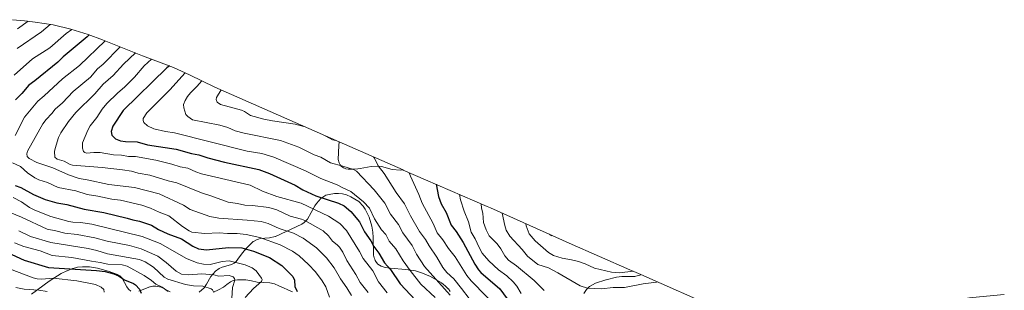
# Model space of a CAD drawing. Units: metres. Extents: x 549521 to 552959, y 4719356 to 4721684.
# Drawn here: x 552238 to 552948, y 4720809 to 4721004 of the extents above; entities that cross this region are included whole.
import ezdxf

# ---------------------------------------------------------------- set-up
doc = ezdxf.new("R2010")
doc.units = ezdxf.units.M
doc.header["$MEASUREMENT"] = 0
for name, color, linetype, lineweight in [('Arbolado forestal CxS', 92, 'Continuous', 0), ('Corriente natural lineal', 142, 'Continuous', 13), ('Curva de nivel maestra', 36, 'Continuous', 30), ('Curva de nivel normal', 36, 'Continuous', 0), ('Matorral CxS', 135, 'Continuous', 0)]:
    doc.layers.add(name, color=color, linetype=linetype, lineweight=lineweight)

# ---------------------------------------------------------------- blocks, each defined once
blk = doc.blocks.new('*U154')
at = {"layer": 'Matorral CxS', "color": 135, "linetype": 'Continuous', "lineweight": 0}
for points in [[(552548.3301, 4720808.4201, 1186.4781), (552546.9702, 4720810.4201, 1186.6386), (552546.9301, 4720810.4601, 1186.6364), (552544.7701, 4720812.5801, 1186.4763), (552543.4102, 4720813.6001, 1186.2236), (552542.0101, 4720814.6601, 1185.9949), (552534.0001, 4720819.2701, 1184.586), (552528.4001, 4720821.7101, 1183.303), (552526.9501, 4720822.1601, 1182.9031), (552523.2601, 4720823.2901, 1181.9854), (552516.3502, 4720824.4301, 1179.6393), (552504.9501, 4720825.1901, 1175.7548), (552501.5201, 4720825.7601, 1174.703), (552498.6102, 4720826.7701, 1173.9993), (552496.2001, 4720828.2901, 1173.526), (552496.1901, 4720828.3001, 1173.5248), (552495.1401, 4720829.4001, 1173.395), (552494.2302, 4720830.8601, 1173.3649), (552493.8502, 4720831.8301, 1173.4181), (552493.4901, 4720832.7701, 1173.474), (552493.0801, 4720834.6901, 1173.8086), (552492.8801, 4720847.3801, 1176.9166), (552492.5801, 4720851.2501, 1177.8058), (552491.8301, 4720855.5701, 1178.5598), (552489.8701, 4720862.0601, 1179.5472), (552487.0601, 4720867.8401, 1179.5945), (552485.6002, 4720870.0001, 1179.4651), (552482.4401, 4720873.2101, 1179.1346), (552476.7601, 4720876.7201, 1178.5588), (552473.5101, 4720878.1301, 1178.0758), (552470.7001, 4720878.8101, 1177.6788), (552467.8101, 4720879.0801, 1177.2269), (552467.7801, 4720879.0801, 1177.2211), (552464.9102, 4720879.0001, 1176.8103), (552460.9601, 4720878.4501, 1176.1288), (552458.6951, 4720877.7701, 1175.6157), (552458.6901, 4720877.7701, 1175.6151), (552457.2401, 4720877.0301, 1175.09), (552455.0701, 4720875.3701, 1173.8491), (552453.3401, 4720873.4401, 1172.6255), (552452.1102, 4720872.0701, 1171.7788), (552451.2801, 4720870.8901, 1171.0856), (552450.7601, 4720870.1501, 1170.6539), (552445.5201, 4720860.7101, 1165.5942), (552443.0301, 4720858.1401, 1163.9619), (552441.2101, 4720856.9201, 1163.092), (552422.3401, 4720848.1701, 1156.4891), (552422.0601, 4720848.0401, 1156.3891), (552418.0502, 4720847.1301, 1155.3561), (552411.3901, 4720846.6501, 1154.0443), (552409.9702, 4720846.2101, 1153.6159), (552408.6102, 4720845.7801, 1153.2063), (552406.3502, 4720844.4701, 1152.2818), (552406.3452, 4720844.4651, 1152.2788), (552406.34, 4720844.4601, 1152.2758), (552401.6602, 4720839.9601, 1149.6261), (552398.5801, 4720836.2401, 1147.8337), (552395.2801, 4720831.7001, 1145.4102), (552393.9301, 4720830.0601, 1144.5317), (552393.4102, 4720829.6101, 1144.2661), (552392.5301, 4720828.8601, 1143.8206), (552390.4901, 4720827.9201, 1143.04), (552389.9901, 4720827.6901, 1142.8397), (552383.8101, 4720826.0301, 1141.3795), (552381.7302, 4720825.0201, 1140.9088), (552379.0801, 4720823.2101, 1140.3867), (552375.7302, 4720819.4001, 1138.2142), (552372.6602, 4720813.8501, 1135.3114), (552370.8801, 4720811.1601, 1134.5826), (552367.2302, 4720808.0401, 1133.6945)], [(552346.4202, 4720808.2301, 1130.3207), (552339.8502, 4720811.5101, 1129.7756), (552336.0801, 4720812.4501, 1128.9065), (552335.5601, 4720812.4201, 1128.7464), (552333.9301, 4720812.3401, 1128.2498), (552331.8401, 4720811.8301, 1127.5895), (552331.7902, 4720811.8201, 1127.5769), (552323.8401, 4720808.7301, 1125.3421)], [(552318.0101, 4720808.8501, 1124.5411), (552316.2401, 4720810.1901, 1124.1112), (552315.0801, 4720811.8001, 1123.7752), (552311.8401, 4720817.9901, 1124.4374), (552310.0901, 4720819.7401, 1125.0248), (552308.2902, 4720820.8001, 1125.1202), (552301.6401, 4720823.2101, 1124.7505), (552294.0801, 4720825.3401, 1125.3582), (552288.1901, 4720826.2201, 1125.414), (552285.8701, 4720826.2901, 1125.2098), (552283.2101, 4720826.3601, 1124.9718), (552279.6602, 4720825.9501, 1124.4688), (552278.0301, 4720825.5301, 1124.1036), (552275.9802, 4720825.0001, 1123.6701), (552272.0801, 4720823.4801, 1122.4993), (552271.8701, 4720823.4001, 1122.4408), (552267.8101, 4720821.3701, 1121.1422), (552259.0301, 4720815.8601, 1117.5631), (552246.4401, 4720806.4901, 1112.4945)], [(552232.7779, 4721004.2457, 1133.5754), (552241.3619, 4721003.4535, 1136.1389), (552249.0853, 4721002.5889, 1138.227), (552261.9981, 4721000.4571, 1142.225), (552274.7439, 4720997.4851, 1146.5056), (552287.2679, 4720993.6859, 1151.5361), (552297.6457, 4720989.8399, 1156.1284), (552326.4675, 4720978.2413, 1169.1304), (552341.7985, 4720972.5543, 1175.1817), (552348.7767, 4720969.8159, 1177.8737), (552360.2817, 4720964.6191, 1182.9463), (552378.6813, 4720955.5983, 1189.7398), (552430.3985, 4720932.8279, 1190.1396), (552468.2401, 4720916.2233, 1189.3362), (552467.9201, 4720913.6901, 1188.6831), (552467.6201, 4720903.5301, 1185.5917), (552468.1301, 4720901.2401, 1184.9004), (552468.6401, 4720900.2701, 1184.6745), (552468.9001, 4720899.7701, 1184.5555), (552469.9501, 4720898.5701, 1184.3111), (552471.2601, 4720897.6301, 1184.1611), (552472.1701, 4720897.2801, 1184.1534), (552473.1601, 4720896.9001, 1184.167), (552474.8101, 4720896.6401, 1184.309), (552478.1601, 4720896.5601, 1184.8095), (552481.6601, 4720896.8801, 1185.7925), (552483.4301, 4720897.1901, 1186.3152), (552491.2201, 4720898.5501, 1188.7505), (552495.6901, 4720898.8701, 1190.1232), (552498.8401, 4720898.5101, 1190.9406), (552506.4001, 4720896.4201, 1192.4425), (552506.4501, 4720896.4101, 1192.4521), (552512.4701, 4720895.8101, 1193.9917), (552514.3131, 4720896.0067, 1194.5416), (552514.3629, 4720895.9849, 1194.5522), (552530.5011, 4720889.0049, 1198.5923), (552574.8975, 4720869.8165, 1212.7063), (552577.3285, 4720868.7465, 1213.5273), (552634.1147, 4720843.3027, 1224.1373), (552677.9545, 4720824.2195, 1219.2726), (552679.0565, 4720823.7359, 1218.9362), (552685.7335, 4720820.7815, 1216.9578), (552685.3701, 4720820.5001, 1216.8434), (552685.2101, 4720820.3801, 1216.7948), (552682.2701, 4720819.4601, 1216.5549), (552681.4501, 4720819.3901, 1216.6035), (552678.8801, 4720819.1901, 1216.7723), (552672.0901, 4720819.2301, 1217.2784), (552668.2401, 4720818.8001, 1217.2562), (552660.6901, 4720816.9301, 1216.6846), (552660.6201, 4720816.9101, 1216.6737), (552653.0801, 4720814.4101, 1215.6037), (552648.7801, 4720812.1501, 1214.6443), (552646.5001, 4720809.9401, 1213.3902), (552646.4901, 4720809.9301, 1213.3847), (552644.7902, 4720807.1601, 1211.9857)]]:
    blk.add_polyline3d(points, dxfattribs=at)

msp = doc.modelspace()

# ---------------------------------------------------------------- linework, layer by layer
at = {"layer": 'Arbolado forestal CxS', "color": 92, "linetype": 'Continuous', "lineweight": 0}
msp.add_polyline3d([(552512.47, 4720895.81, 1193.99), (552506.45, 4720896.41, 1192.45), (552506.4, 4720896.42, 1192.44), (552498.84, 4720898.51, 1190.94), (552495.69, 4720898.87, 1190.12), (552491.22, 4720898.55, 1188.75), (552483.43, 4720897.19, 1186.32), (552481.66, 4720896.88, 1185.79), (552478.16, 4720896.56, 1184.81), (552474.81, 4720896.64, 1184.31), (552473.16, 4720896.9, 1184.17), (552472.17, 4720897.28, 1184.15), (552471.26, 4720897.63, 1184.16), (552469.95, 4720898.57, 1184.31), (552468.9, 4720899.77, 1184.56), (552468.64, 4720900.27, 1184.67), (552468.13, 4720901.24, 1184.9), (552467.62, 4720903.53, 1185.59), (552467.92, 4720913.69, 1188.68), (552468.24, 4720916.22, 1189.34), (552514.31, 4720896.01, 1194.54), (552512.47, 4720895.81, 1193.99)], close=True, dxfattribs=at)
for points in [[(552468.24, 4720916.22, 1189.34), (552467.92, 4720913.69, 1188.68), (552467.62, 4720903.53, 1185.59), (552468.13, 4720901.24, 1184.9), (552468.64, 4720900.27, 1184.67), (552468.9, 4720899.77, 1184.56), (552469.95, 4720898.57, 1184.31), (552471.26, 4720897.63, 1184.16), (552472.17, 4720897.28, 1184.15), (552473.16, 4720896.9, 1184.17), (552474.81, 4720896.64, 1184.31), (552478.16, 4720896.56, 1184.81), (552481.66, 4720896.88, 1185.79), (552483.43, 4720897.19, 1186.32), (552491.22, 4720898.55, 1188.75), (552495.69, 4720898.87, 1190.12), (552498.84, 4720898.51, 1190.94), (552506.4, 4720896.42, 1192.44), (552506.45, 4720896.41, 1192.45), (552512.47, 4720895.81, 1193.99), (552514.31, 4720896.01, 1194.54)], [(552468.24, 4720916.22, 1189.34), (552514.31, 4720896.01, 1194.54)], [(552367.23, 4720808.04, 1133.69), (552370.88, 4720811.16, 1134.58), (552372.66, 4720813.85, 1135.31), (552375.73, 4720819.4, 1138.21), (552379.08, 4720823.21, 1140.39), (552381.73, 4720825.02, 1140.91), (552383.81, 4720826.03, 1141.38), (552389.99, 4720827.69, 1142.84), (552390.49, 4720827.92, 1143.04), (552392.53, 4720828.86, 1143.82), (552393.41, 4720829.61, 1144.27), (552393.93, 4720830.06, 1144.53), (552395.28, 4720831.7, 1145.41), (552398.58, 4720836.24, 1147.83), (552401.66, 4720839.96, 1149.63), (552406.34, 4720844.46, 1152.28), (552406.35, 4720844.47, 1152.28), (552406.35, 4720844.47, 1152.28), (552408.61, 4720845.78, 1153.21), (552409.97, 4720846.21, 1153.62), (552411.39, 4720846.65, 1154.04), (552418.05, 4720847.13, 1155.36), (552422.06, 4720848.04, 1156.39), (552422.34, 4720848.17, 1156.49), (552441.21, 4720856.92, 1163.09), (552443.03, 4720858.14, 1163.96), (552445.52, 4720860.71, 1165.59), (552450.76, 4720870.15, 1170.65), (552451.28, 4720870.89, 1171.09), (552452.11, 4720872.07, 1171.78), (552453.34, 4720873.44, 1172.63), (552455.07, 4720875.37, 1173.85), (552457.24, 4720877.03, 1175.09), (552458.69, 4720877.77, 1175.62), (552458.7, 4720877.77, 1175.62), (552460.96, 4720878.45, 1176.13), (552464.91, 4720879, 1176.81), (552467.78, 4720879.08, 1177.22), (552467.81, 4720879.08, 1177.23), (552470.7, 4720878.81, 1177.68), (552473.51, 4720878.13, 1178.08), (552476.76, 4720876.72, 1178.56), (552482.44, 4720873.21, 1179.13), (552485.6, 4720870, 1179.47), (552487.06, 4720867.84, 1179.59), (552489.87, 4720862.06, 1179.55), (552491.83, 4720855.57, 1178.56), (552492.58, 4720851.25, 1177.81), (552492.88, 4720847.38, 1176.92), (552493.08, 4720834.69, 1173.81), (552493.49, 4720832.77, 1173.47), (552493.85, 4720831.83, 1173.42), (552494.23, 4720830.86, 1173.36), (552495.14, 4720829.4, 1173.4), (552496.19, 4720828.3, 1173.52), (552496.2, 4720828.29, 1173.53), (552498.61, 4720826.77, 1174), (552501.52, 4720825.76, 1174.7), (552504.95, 4720825.19, 1175.75), (552516.35, 4720824.43, 1179.64), (552523.26, 4720823.29, 1181.99), (552526.95, 4720822.16, 1182.9), (552528.4, 4720821.71, 1183.3), (552534, 4720819.27, 1184.59), (552542.01, 4720814.66, 1185.99), (552543.41, 4720813.6, 1186.22), (552544.77, 4720812.58, 1186.48), (552546.93, 4720810.46, 1186.64), (552546.97, 4720810.42, 1186.64), (552548.33, 4720808.42, 1186.48)], [(552367.23, 4720808.04, 1133.69), (552370.88, 4720811.16, 1134.58), (552372.66, 4720813.85, 1135.31), (552375.73, 4720819.4, 1138.21), (552379.08, 4720823.21, 1140.39), (552381.73, 4720825.02, 1140.91), (552383.81, 4720826.03, 1141.38), (552389.99, 4720827.69, 1142.84), (552390.49, 4720827.92, 1143.04), (552392.53, 4720828.86, 1143.82), (552393.41, 4720829.61, 1144.27), (552393.93, 4720830.06, 1144.53), (552395.28, 4720831.7, 1145.41), (552398.58, 4720836.24, 1147.83), (552401.66, 4720839.96, 1149.63), (552406.34, 4720844.46, 1152.28), (552406.35, 4720844.47, 1152.28), (552406.35, 4720844.47, 1152.28), (552408.61, 4720845.78, 1153.21), (552409.97, 4720846.21, 1153.62), (552411.39, 4720846.65, 1154.04), (552418.05, 4720847.13, 1155.36), (552422.06, 4720848.04, 1156.39), (552422.34, 4720848.17, 1156.49), (552441.21, 4720856.92, 1163.09), (552443.03, 4720858.14, 1163.96), (552445.52, 4720860.71, 1165.59), (552450.76, 4720870.15, 1170.65), (552451.28, 4720870.89, 1171.09), (552452.11, 4720872.07, 1171.78), (552453.34, 4720873.44, 1172.63), (552455.07, 4720875.37, 1173.85), (552457.24, 4720877.03, 1175.09), (552458.69, 4720877.77, 1175.62), (552458.7, 4720877.77, 1175.62), (552460.96, 4720878.45, 1176.13), (552464.91, 4720879, 1176.81), (552467.78, 4720879.08, 1177.22), (552467.81, 4720879.08, 1177.23), (552470.7, 4720878.81, 1177.68), (552473.51, 4720878.13, 1178.08), (552476.76, 4720876.72, 1178.56), (552482.44, 4720873.21, 1179.13), (552485.6, 4720870, 1179.47), (552487.06, 4720867.84, 1179.59), (552489.87, 4720862.06, 1179.55), (552491.83, 4720855.57, 1178.56), (552492.58, 4720851.25, 1177.81), (552492.88, 4720847.38, 1176.92), (552493.08, 4720834.69, 1173.81), (552493.49, 4720832.77, 1173.47), (552493.85, 4720831.83, 1173.42), (552494.23, 4720830.86, 1173.36), (552495.14, 4720829.4, 1173.4), (552496.19, 4720828.3, 1173.52), (552496.2, 4720828.29, 1173.53), (552498.61, 4720826.77, 1174), (552501.52, 4720825.76, 1174.7), (552504.95, 4720825.19, 1175.75), (552516.35, 4720824.43, 1179.64), (552523.26, 4720823.29, 1181.99), (552526.95, 4720822.16, 1182.9), (552528.4, 4720821.71, 1183.3), (552534, 4720819.27, 1184.59), (552542.01, 4720814.66, 1185.99), (552543.41, 4720813.6, 1186.22), (552544.77, 4720812.58, 1186.48), (552546.93, 4720810.46, 1186.64), (552546.97, 4720810.42, 1186.64), (552548.33, 4720808.42, 1186.48)], [(552246.44, 4720806.49, 1112.49), (552259.03, 4720815.86, 1117.56), (552267.81, 4720821.37, 1121.14), (552271.87, 4720823.4, 1122.44), (552272.08, 4720823.48, 1122.5), (552275.98, 4720825, 1123.67), (552278.03, 4720825.53, 1124.1), (552279.66, 4720825.95, 1124.47), (552283.21, 4720826.36, 1124.97), (552285.87, 4720826.29, 1125.21), (552288.19, 4720826.22, 1125.41), (552294.08, 4720825.34, 1125.36), (552301.64, 4720823.21, 1124.75), (552308.29, 4720820.8, 1125.12), (552310.09, 4720819.74, 1125.02), (552311.84, 4720817.99, 1124.44), (552315.08, 4720811.8, 1123.78), (552316.24, 4720810.19, 1124.11), (552318.01, 4720808.85, 1124.54)], [(552246.44, 4720806.49, 1112.49), (552259.03, 4720815.86, 1117.56), (552267.81, 4720821.37, 1121.14), (552271.87, 4720823.4, 1122.44), (552272.08, 4720823.48, 1122.5), (552275.98, 4720825, 1123.67), (552278.03, 4720825.53, 1124.1), (552279.66, 4720825.95, 1124.47), (552283.21, 4720826.36, 1124.97), (552285.87, 4720826.29, 1125.21), (552288.19, 4720826.22, 1125.41), (552294.08, 4720825.34, 1125.36), (552301.64, 4720823.21, 1124.75), (552308.29, 4720820.8, 1125.12), (552310.09, 4720819.74, 1125.02), (552311.84, 4720817.99, 1124.44), (552315.08, 4720811.8, 1123.78), (552316.24, 4720810.19, 1124.11), (552318.01, 4720808.85, 1124.54)], [(552644.79, 4720807.16, 1211.99), (552646.49, 4720809.93, 1213.38), (552646.5, 4720809.94, 1213.39), (552648.78, 4720812.15, 1214.64), (552653.08, 4720814.41, 1215.6), (552660.62, 4720816.91, 1216.67), (552660.69, 4720816.93, 1216.68), (552668.24, 4720818.8, 1217.26), (552672.09, 4720819.23, 1217.28), (552678.88, 4720819.19, 1216.77), (552681.45, 4720819.39, 1216.6), (552682.27, 4720819.46, 1216.55), (552685.21, 4720820.38, 1216.79), (552685.37, 4720820.5, 1216.84), (552685.73, 4720820.78, 1216.96), (552742.16, 4720795.82, 1216.5)], [(552644.79, 4720807.16, 1211.99), (552646.49, 4720809.93, 1213.38), (552646.5, 4720809.94, 1213.39), (552648.78, 4720812.15, 1214.64), (552653.08, 4720814.41, 1215.6), (552660.62, 4720816.91, 1216.67), (552660.69, 4720816.93, 1216.68), (552668.24, 4720818.8, 1217.26), (552672.09, 4720819.23, 1217.28), (552678.88, 4720819.19, 1216.77), (552681.45, 4720819.39, 1216.6), (552682.27, 4720819.46, 1216.55), (552685.21, 4720820.38, 1216.79), (552685.37, 4720820.5, 1216.84), (552685.73, 4720820.78, 1216.96)], [(552685.73, 4720820.78, 1216.96), (552742.16, 4720795.82, 1216.5), (552749.69, 4720792.29, 1217.78), (552753.33, 4720790.45, 1218.4), (552775.92, 4720778.73, 1224.05), (552783.82, 4720774.41, 1227.06), (552789.58, 4720770.95, 1229.19), (552803.84, 4720762.06, 1234.73), (552807.53, 4720764.03, 1236.25), (552813.12, 4720766.89, 1238.43), (552824.48, 4720772.06, 1243.2), (552836.77, 4720777.19, 1248.24), (552846.09, 4720781.62, 1251.53), (552855.31, 4720785.72, 1254.54), (552865.1, 4720789.47, 1257.83), (552874.76, 4720792.89, 1261.47), (552877.22, 4720793.75, 1262.39), (552889.75, 4720797.55, 1266.44), (552902.49, 4720800.52, 1270.78), (552907.85, 4720801.51, 1271.99), (552915.23, 4720802.77, 1272.97), (552922.78, 4720803.91, 1273.63), (552930.12, 4720804.74, 1273.67), (552947.91, 4720806.41, 1272.98)], [(552323.84, 4720808.73, 1125.34), (552331.79, 4720811.82, 1127.58), (552331.84, 4720811.83, 1127.59), (552333.93, 4720812.34, 1128.25), (552335.56, 4720812.42, 1128.75), (552336.08, 4720812.45, 1128.91), (552339.85, 4720811.51, 1129.78), (552346.42, 4720808.23, 1130.32)], [(552323.84, 4720808.73, 1125.34), (552331.79, 4720811.82, 1127.58), (552331.84, 4720811.83, 1127.59), (552333.93, 4720812.34, 1128.25), (552335.56, 4720812.42, 1128.75), (552336.08, 4720812.45, 1128.91), (552339.85, 4720811.51, 1129.78), (552346.42, 4720808.23, 1130.32)]]:
    msp.add_polyline3d(points, dxfattribs=at)
at = {"layer": 'Corriente natural lineal', "color": 142, "linetype": 'Continuous', "lineweight": 13}
msp.add_polyline3d([(552434.58, 4720808.26, 1149.34), (552431.24, 4720809.59, 1148.86), (552428.02, 4720811.09, 1148.21), (552424.79, 4720812.58, 1147.36), (552421.56, 4720814.07, 1146.66), (552418.26, 4720814.84, 1146.09), (552413.69, 4720815.08, 1145.37), (552409.12, 4720815.33, 1144.5), (552405.03, 4720816.16, 1143.56), (552400.94, 4720817, 1142.56), (552397.98, 4720817, 1141.76), (552395.02, 4720817, 1140.84), (552391.9, 4720816.48, 1139.78), (552389.79, 4720815.41, 1139.05), (552387.27, 4720813.49, 1137.84), (552384.76, 4720811.58, 1136.97), (552381.16, 4720809.76, 1135.86), (552377.56, 4720807.93, 1135.02)], dxfattribs=at)
at = {"layer": 'Curva de nivel maestra', "color": 36, "linetype": 'Continuous', "lineweight": 30}
for points in [[(552288.03, 4720993.41, 1150), (552286.53, 4720991.96, 1150), (552269.22, 4720977.47, 1150), (552265.41, 4720973.75, 1150), (552248.86, 4720960.29, 1150), (552244.38, 4720957.12, 1150), (552239.32, 4720951.09, 1150), (552234.81, 4720946.59, 1150)], [(552345.77, 4720971, 1175), (552344, 4720969.53, 1175), (552312.4, 4720938.8, 1175), (552305.06, 4720927.62, 1175), (552303.72, 4720923.7, 1175), (552304.33, 4720921.02, 1175), (552307.05, 4720918.49, 1175), (552310.47, 4720917.03, 1175), (552314.23, 4720916.49, 1175), (552322.68, 4720916.19, 1175), (552329.99, 4720914.15, 1175), (552350.58, 4720911.07, 1175), (552361.86, 4720907.79, 1175), (552366.94, 4720906.96, 1175), (552373.6, 4720904.8, 1175), (552385.66, 4720901.74, 1175), (552410.22, 4720896.34, 1175), (552418.02, 4720893.46, 1175), (552436.52, 4720885.11, 1175), (552442.03, 4720881.64, 1175), (552451.47, 4720877.37, 1175), (552467.85, 4720872.06, 1175), (552471.84, 4720870.29, 1175), (552476.59, 4720866.11, 1175), (552482.99, 4720858.73, 1175), (552486.49, 4720851.49, 1175), (552491.16, 4720845.1, 1175), (552493.17, 4720840.81, 1175), (552496.84, 4720836.07, 1175), (552500.99, 4720829.11, 1175), (552505.15, 4720824.32, 1175), (552512.28, 4720814.06, 1175), (552523.29, 4720802.18, 1175)], [(552234.66, 4720884.77, 1150), (552238.76, 4720883.52, 1150), (552247.77, 4720878.38, 1150), (552256.15, 4720874.68, 1150), (552264.58, 4720872.36, 1150), (552271.86, 4720871.13, 1150), (552284.32, 4720867.75, 1150), (552298.58, 4720865.3, 1150), (552315.24, 4720861.43, 1150), (552319.43, 4720860.03, 1150), (552324.37, 4720859.15, 1150), (552332.87, 4720856.24, 1150), (552338.02, 4720853.18, 1150), (552344.67, 4720850.15, 1150), (552354.59, 4720846.42, 1150), (552362.75, 4720841.05, 1150), (552366.92, 4720839.29, 1150), (552372.62, 4720838.42, 1150), (552388.51, 4720840.08, 1150), (552397.97, 4720839.96, 1150), (552406.57, 4720837.48, 1150), (552417.91, 4720832.99, 1150), (552426.83, 4720827.32, 1150), (552434.94, 4720819.29, 1150), (552436, 4720816.76, 1150), (552436.23, 4720812.09, 1150), (552437.97, 4720808.54, 1150)], [(552538.15, 4720885.69, 1200), (552539.94, 4720877, 1200), (552541.83, 4720871.58, 1200), (552545.42, 4720865.44, 1200), (552549.09, 4720856.3, 1200), (552552.54, 4720851.76, 1200), (552557.65, 4720843.85, 1200), (552566.03, 4720828.27, 1200), (552568.71, 4720824.19, 1200), (552570.44, 4720822.27, 1200), (552584.15, 4720810.31, 1200), (552589.36, 4720803.18, 1200)], [(552619.86, 4720849.69, 1225), (552620.52, 4720849.21, 1225), (552621.54, 4720848.93, 1225)], [(552225.97, 4720838.03, 1125), (552240.99, 4720831.12, 1125), (552258.58, 4720825.83, 1125), (552293.33, 4720823.66, 1125), (552299.61, 4720822.81, 1125), (552305.77, 4720821.32, 1125), (552309.17, 4720819.75, 1125), (552313.39, 4720816.93, 1125), (552319.88, 4720814.33, 1125), (552321.45, 4720813.2, 1125), (552324.22, 4720810.08, 1125), (552325.47, 4720807.37, 1125)]]:
    msp.add_polyline3d(points, dxfattribs=at)
at = {"layer": 'Curva de nivel normal', "color": 36, "linetype": 'Continuous', "lineweight": 0}
for points in [[(552275.4, 4720997.29, 1145), (552271.42, 4720994.35, 1145), (552259.49, 4720983.97, 1145), (552247.2, 4720975.96, 1145), (552233.76, 4720964.41, 1145)], [(552259.95, 4721000.8, 1140), (552253.54, 4720995.58, 1140), (552235.98, 4720983.49, 1140)], [(552243.88, 4721003.17, 1135), (552236.22, 4720997.74, 1135)], [(552299.51, 4720989.09, 1155), (552280.96, 4720971.24, 1155), (552268.82, 4720961.64, 1155), (552255.54, 4720949.42, 1155), (552250.86, 4720945.64, 1155), (552241.36, 4720934.14, 1155), (552234.49, 4720920.97, 1155)], [(552310.32, 4720984.74, 1160), (552298, 4720972.35, 1160), (552294.04, 4720968.95, 1160), (552288.91, 4720962.75, 1160), (552276.4, 4720952.45, 1160), (552268.79, 4720944.38, 1160), (552263.54, 4720939.91, 1160), (552260.98, 4720936.63, 1160), (552256.85, 4720932.47, 1160), (552254.45, 4720929.14, 1160), (552243.38, 4720909.61, 1160), (552242.93, 4720907.73, 1160), (552243.13, 4720905.8, 1160), (552244.66, 4720904.22, 1160), (552250.27, 4720901.43, 1160), (552261.86, 4720897.61, 1160), (552273.07, 4720892.63, 1160), (552280.85, 4720889.77, 1160), (552286.53, 4720889.03, 1160), (552302.11, 4720885.62, 1160), (552320.54, 4720883.34, 1160), (552338.33, 4720878.77, 1160), (552355.9, 4720870.77, 1160), (552360.7, 4720867.64, 1160), (552375.05, 4720862.51, 1160), (552381.58, 4720861.31, 1160), (552401.91, 4720859.94, 1160), (552411.91, 4720858.81, 1160), (552417.14, 4720857.51, 1160), (552424.91, 4720853.86, 1160), (552435.22, 4720850.61, 1160), (552442.38, 4720846.88, 1160), (552451.85, 4720839.96, 1160), (552459.01, 4720832.83, 1160), (552464.63, 4720825.43, 1160), (552469.1, 4720817.61, 1160), (552473.69, 4720811.2, 1160), (552477.06, 4720805.5, 1160)], [(552321.26, 4720980.34, 1165), (552312.76, 4720972.31, 1165), (552305.29, 4720963.96, 1165), (552297.97, 4720957.88, 1165), (552291.94, 4720950.86, 1165), (552278.25, 4720937.52, 1165), (552273.14, 4720930.97, 1165), (552267.51, 4720922.74, 1165), (552265.83, 4720919.41, 1165), (552263.35, 4720911.55, 1165), (552263, 4720909.45, 1165), (552263.28, 4720905.2, 1165), (552264.85, 4720903.78, 1165), (552269.97, 4720902.33, 1165), (552274.2, 4720900.07, 1165), (552276.02, 4720899.5, 1165), (552297.44, 4720897.85, 1165), (552311.97, 4720896.01, 1165), (552318.58, 4720895.09, 1165), (552323.39, 4720893.66, 1165), (552331.66, 4720892.23, 1165), (552344.95, 4720888.11, 1165), (552351.13, 4720886.67, 1165), (552368.89, 4720879.48, 1165), (552375.75, 4720877.44, 1165), (552388.18, 4720872.75, 1165), (552394.99, 4720871.98, 1165), (552400.11, 4720870.57, 1165), (552405.71, 4720870.44, 1165), (552417.54, 4720868.92, 1165), (552423.2, 4720867.29, 1165), (552432.84, 4720862.66, 1165), (552440.97, 4720860.63, 1165), (552443.52, 4720859.59, 1165), (552456.78, 4720852.25, 1165), (552460.59, 4720848.51, 1165), (552463.44, 4720844.63, 1165), (552466.78, 4720842.15, 1165), (552468.52, 4720840.33, 1165), (552470.81, 4720836.86, 1165), (552473.74, 4720830.81, 1165), (552480.24, 4720820.86, 1165), (552483.31, 4720815.1, 1165), (552489.13, 4720807.73, 1165)], [(552332.89, 4720975.86, 1170), (552327.54, 4720970.96, 1170), (552320.68, 4720962.86, 1170), (552313.69, 4720955.79, 1170), (552308.27, 4720951.23, 1170), (552300.77, 4720943.99, 1170), (552297.42, 4720939.87, 1170), (552293.48, 4720933.71, 1170), (552288.69, 4720927.76, 1170), (552287.06, 4720924.81, 1170), (552283.05, 4720915.54, 1170), (552283.06, 4720911.8, 1170), (552283.95, 4720909.45, 1170), (552284.85, 4720908.5, 1170), (552286.08, 4720908.06, 1170), (552291.43, 4720908.63, 1170), (552295.81, 4720908.51, 1170), (552305.4, 4720906.92, 1170), (552311.32, 4720906.63, 1170), (552316.21, 4720905.79, 1170), (552321.34, 4720905.63, 1170), (552335.99, 4720903.04, 1170), (552347.46, 4720900.21, 1170), (552353.51, 4720898.24, 1170), (552359.17, 4720897.39, 1170), (552364.87, 4720894.72, 1170), (552368.99, 4720893.26, 1170), (552404, 4720885.07, 1170), (552412.9, 4720880.83, 1170), (552423.39, 4720876.81, 1170), (552440.84, 4720872, 1170), (552460.54, 4720862.81, 1170), (552468.73, 4720857.5, 1170), (552473.45, 4720852.46, 1170), (552482.79, 4720837.37, 1170), (552485.51, 4720832.34, 1170), (552492.6, 4720823.42, 1170), (552496.65, 4720815.55, 1170), (552502.93, 4720807.43, 1170)], [(552357.17, 4720966.03, 1180), (552346.01, 4720953.63, 1180), (552329.5, 4720937.27, 1180), (552326.96, 4720933.08, 1180), (552326.84, 4720931.63, 1180), (552327.39, 4720930.28, 1180), (552329.93, 4720927.86, 1180), (552334.62, 4720925.69, 1180), (552342.89, 4720923.66, 1180), (552349.52, 4720922.74, 1180), (552401.96, 4720909.54, 1180), (552412.57, 4720908, 1180), (552421.16, 4720905.3, 1180), (552443.86, 4720895.35, 1180), (552454.92, 4720889.87, 1180), (552466.72, 4720885.37, 1180), (552470.9, 4720883.06, 1180), (552476.74, 4720880.51, 1180), (552485.68, 4720873.19, 1180), (552490.07, 4720868.62, 1180), (552493.68, 4720860.78, 1180), (552498.8, 4720852.88, 1180), (552501.82, 4720849.44, 1180), (552504.34, 4720844.68, 1180), (552509, 4720839.15, 1180), (552514.41, 4720830.62, 1180), (552519.39, 4720823.66, 1180), (552527.06, 4720813.89, 1180), (552537.52, 4720804.14, 1180)], [(552369.11, 4720960.29, 1185), (552365.64, 4720956.22, 1185), (552360.94, 4720951.52, 1185), (552358.88, 4720948.99, 1185), (552357.23, 4720946.17, 1185), (552356.04, 4720943.13, 1185), (552356.26, 4720940.7, 1185), (552357.72, 4720936.07, 1185), (552359.05, 4720934.48, 1185), (552362.38, 4720932.04, 1185), (552382.18, 4720928.28, 1185), (552387.91, 4720926.63, 1185), (552393.17, 4720924.33, 1185), (552399.68, 4720922.56, 1185), (552425.83, 4720917.32, 1185), (552439.07, 4720912.56, 1185), (552450.2, 4720906.83, 1185), (552454.91, 4720905.25, 1185), (552462.03, 4720901.14, 1185), (552470.91, 4720898.83, 1185), (552478.47, 4720896.42, 1185), (552480.74, 4720895.22, 1185), (552493.41, 4720881.76, 1185), (552501.09, 4720872.17, 1185), (552505.35, 4720864.17, 1185), (552511.11, 4720856.8, 1185), (552514.21, 4720850.68, 1185), (552520.82, 4720841.66, 1185), (552523.95, 4720835.38, 1185), (552529.87, 4720826.42, 1185), (552548.37, 4720805.87, 1185)], [(552383.05, 4720953.68, 1190), (552379.85, 4720948.21, 1190), (552379.61, 4720946.86, 1190), (552380.15, 4720944.89, 1190), (552382.55, 4720943.2, 1190), (552397.92, 4720939.01, 1190), (552399.99, 4720938.1, 1190), (552404.26, 4720935.33, 1190), (552413.8, 4720932.59, 1190), (552420.08, 4720931.3, 1190), (552436.5, 4720929.05, 1190), (552442.7, 4720927.43, 1190)], [(552458.24, 4720920.61, 1190), (552463.42, 4720917.8, 1190), (552465.67, 4720917.35, 1190)], [(552493.01, 4720905.35, 1190), (552493.63, 4720904.58, 1190), (552496.29, 4720899.06, 1190), (552500.77, 4720893.4, 1190), (552509.39, 4720879.9, 1190), (552515.46, 4720871.6, 1190), (552519.64, 4720863.1, 1190), (552526.29, 4720851.65, 1190), (552530.59, 4720845.94, 1190), (552533.03, 4720841.49, 1190), (552538.68, 4720833.3, 1190), (552542.98, 4720825.76, 1190), (552545.99, 4720822.2, 1190), (552550.85, 4720817.59, 1190), (552556.54, 4720810.75, 1190), (552561.88, 4720803.37, 1190)], [(552232.61, 4720901.28, 1155), (552238.35, 4720898.43, 1155), (552243.39, 4720894.06, 1155), (552248.74, 4720890.32, 1155), (552251.73, 4720888.84, 1155), (552257.85, 4720886.9, 1155), (552265.69, 4720883.45, 1155), (552278.46, 4720881.06, 1155), (552286.51, 4720878.25, 1155), (552294.11, 4720877.27, 1155), (552304.39, 4720874.9, 1155), (552310.66, 4720874.26, 1155), (552325.83, 4720870.69, 1155), (552332.25, 4720868.42, 1155), (552338.35, 4720865.59, 1155), (552345.46, 4720862.91, 1155), (552355.3, 4720855.27, 1155), (552360.09, 4720852.19, 1155), (552362.09, 4720851.33, 1155), (552371.25, 4720850.35, 1155), (552381.81, 4720850.76, 1155), (552387.78, 4720850.34, 1155), (552394.65, 4720850.39, 1155), (552401.24, 4720849.64, 1155), (552410.93, 4720847.51, 1155), (552425.64, 4720842.13, 1155), (552434.7, 4720837.43, 1155), (552439.5, 4720834.24, 1155), (552446.22, 4720828.04, 1155), (552451.1, 4720822.68, 1155), (552456.07, 4720816.25, 1155), (552458.68, 4720811.88, 1155), (552461.39, 4720804.44, 1155)], [(552518.81, 4720894.05, 1195), (552519.6, 4720891.46, 1195), (552525.61, 4720878.48, 1195), (552528.04, 4720872.12, 1195), (552536.11, 4720857.59, 1195), (552538.88, 4720850.64, 1195), (552543, 4720845.82, 1195), (552547.04, 4720839.53, 1195), (552551.89, 4720833.41, 1195), (552560.26, 4720820.09, 1195), (552563.32, 4720816.14, 1195), (552585.9, 4720793.41, 1195)], [(552233.04, 4720876.14, 1145), (552239.05, 4720873.09, 1145), (552245, 4720869.08, 1145), (552248.82, 4720867.16, 1145), (552260.32, 4720862.55, 1145), (552273.32, 4720858.98, 1145), (552276.24, 4720858.45, 1145), (552281.65, 4720858.3, 1145), (552289.86, 4720857.01, 1145), (552326.26, 4720848.01, 1145), (552339.18, 4720843.02, 1145), (552358.1, 4720832.3, 1145), (552365.82, 4720829.13, 1145), (552370.42, 4720828.26, 1145), (552375.1, 4720827.96, 1145), (552383.84, 4720830.14, 1145), (552388.84, 4720830.57, 1145), (552400.39, 4720827.81, 1145), (552405.47, 4720825.56, 1145), (552408.27, 4720823.29, 1145), (552412.34, 4720818.1, 1145), (552412.66, 4720817.09, 1145), (552412.23, 4720815.77, 1145), (552406.46, 4720810.61, 1145), (552400.57, 4720804.28, 1145)], [(552555.01, 4720878.41, 1205), (552555.66, 4720874.46, 1205), (552558.35, 4720866.43, 1205), (552561.57, 4720858.62, 1205), (552563.49, 4720851.17, 1205), (552566.39, 4720846.37, 1205), (552569.16, 4720840.08, 1205), (552571.43, 4720836.09, 1205), (552576.1, 4720830.61, 1205), (552583.24, 4720824.09, 1205), (552589.08, 4720819.9, 1205), (552593.67, 4720815.51, 1205), (552596.41, 4720812.35, 1205), (552599.61, 4720807.02, 1205)], [(552616.18, 4720809.27, 1210), (552608.86, 4720816.41, 1210), (552596.11, 4720826.92, 1210), (552590.41, 4720831.06, 1210), (552587.82, 4720834.09, 1210), (552584.77, 4720839.28, 1210), (552582.14, 4720842.88, 1210), (552576.49, 4720848.53, 1210), (552574.18, 4720852.87, 1210), (552572.42, 4720858.21, 1210), (552571.83, 4720865, 1210), (552570.94, 4720868.59, 1210), (552570.58, 4720871.68, 1210)], [(552231.03, 4720865.51, 1140), (552239.27, 4720862.09, 1140), (552257.62, 4720853.35, 1140), (552263.89, 4720852.29, 1140), (552270.33, 4720850.6, 1140), (552279.3, 4720849.53, 1140), (552291.98, 4720847.24, 1140), (552300.86, 4720844.78, 1140), (552317.07, 4720841.67, 1140), (552325.52, 4720839.11, 1140), (552337.45, 4720833.96, 1140), (552343.52, 4720829.46, 1140), (552350.78, 4720823.21, 1140), (552354.44, 4720820.99, 1140), (552359.51, 4720820.48, 1140), (552369.2, 4720821.27, 1140), (552377.76, 4720820.45, 1140), (552381.56, 4720819.56, 1140), (552388.84, 4720820.12, 1140), (552391.89, 4720819.02, 1140), (552392.71, 4720817.91, 1140), (552392.92, 4720816.56, 1140), (552391.21, 4720811.4, 1140), (552390.78, 4720803.45, 1140)], [(552585.78, 4720864.96, 1215), (552587.7, 4720856.02, 1215), (552588.79, 4720852.78, 1215), (552591.37, 4720848.44, 1215), (552600.24, 4720838.68, 1215), (552604.03, 4720833.84, 1215), (552611.6, 4720827.89, 1215), (552619.1, 4720825.54, 1215), (552625.95, 4720822.06, 1215), (552641.94, 4720812.66, 1215), (552647.34, 4720810.8, 1215), (552657.35, 4720810.3, 1215), (552665.85, 4720811.3, 1215), (552674.04, 4720811.38, 1215), (552687.57, 4720814.09, 1215), (552697.06, 4720815.27, 1215), (552697.86, 4720815.42, 1215)], [(552602.84, 4720857.31, 1220), (552603.04, 4720855.77, 1220), (552605.27, 4720850.15, 1220), (552609.68, 4720845, 1220), (552619.24, 4720836.52, 1220), (552622.7, 4720834.31, 1220), (552629.12, 4720832.39, 1220), (552635.9, 4720831.34, 1220), (552640.72, 4720830.07, 1220), (552645.63, 4720828.47, 1220), (552652.36, 4720825.38, 1220), (552664.61, 4720822.33, 1220), (552670.38, 4720822.05, 1220), (552680.29, 4720823.19, 1220)], [(552237.25, 4720852.15, 1135), (552245.72, 4720848.12, 1135), (552260.41, 4720843.72, 1135), (552287.24, 4720839.37, 1135), (552293.45, 4720838.07, 1135), (552301.18, 4720835.71, 1135), (552324.29, 4720831.5, 1135), (552328.37, 4720829.93, 1135), (552334.41, 4720825.98, 1135), (552342.16, 4720818.82, 1135), (552344.72, 4720817.3, 1135), (552357.31, 4720813.55, 1135), (552363.09, 4720812.53, 1135), (552370.03, 4720812.25, 1135), (552375.85, 4720810.38, 1135), (552376.89, 4720809.58, 1135), (552377.8, 4720807.85, 1135)], [(552345.03, 4720808.47, 1130), (552340.52, 4720811.5, 1130), (552336.09, 4720813.67, 1130), (552333.02, 4720816.41, 1130), (552327.58, 4720819.93, 1130), (552315.27, 4720826.78, 1130), (552311.83, 4720827.66, 1130), (552301.49, 4720828.16, 1130), (552295.77, 4720829.49, 1130), (552289.53, 4720830.28, 1130), (552275.45, 4720833.03, 1130), (552261.17, 4720834.51, 1130), (552252.68, 4720837.67, 1130), (552240.89, 4720840.85, 1130), (552234.11, 4720843.57, 1130)], [(552230.46, 4720824.84, 1120), (552247.55, 4720818.38, 1120), (552250.57, 4720817.59, 1120), (552253.86, 4720817.44, 1120), (552262.02, 4720818.05, 1120), (552279.03, 4720816.21, 1120), (552292.63, 4720813.5, 1120), (552296.68, 4720811.64, 1120), (552298.42, 4720809.82, 1120), (552298.82, 4720807.92, 1120)], [(552235.15, 4720811.48, 1115), (552241.05, 4720810.07, 1115), (552251.71, 4720809.47, 1115), (552257.73, 4720808.41, 1115)]]:
    msp.add_polyline3d(points, dxfattribs=at)
at = {"layer": 'Matorral CxS', "color": 135, "linetype": 'Continuous', "lineweight": 0}
for points in [[(552232.78, 4721004.25, 1133.58), (552241.36, 4721003.45, 1136.14), (552249.09, 4721002.59, 1138.23), (552262, 4721000.46, 1142.22), (552274.74, 4720997.49, 1146.51), (552287.27, 4720993.69, 1151.54), (552297.65, 4720989.84, 1156.13), (552326.47, 4720978.24, 1169.13), (552341.8, 4720972.55, 1175.18), (552348.78, 4720969.82, 1177.87), (552360.28, 4720964.62, 1182.95), (552378.68, 4720955.6, 1189.74), (552430.4, 4720932.83, 1190.14), (552468.24, 4720916.22, 1189.34)], [(552468.24, 4720916.22, 1189.34), (552467.92, 4720913.69, 1188.68), (552467.62, 4720903.53, 1185.59), (552468.13, 4720901.24, 1184.9), (552468.64, 4720900.27, 1184.67), (552468.9, 4720899.77, 1184.56), (552469.95, 4720898.57, 1184.31), (552471.26, 4720897.63, 1184.16), (552472.17, 4720897.28, 1184.15), (552473.16, 4720896.9, 1184.17), (552474.81, 4720896.64, 1184.31), (552478.16, 4720896.56, 1184.81), (552481.66, 4720896.88, 1185.79), (552483.43, 4720897.19, 1186.32), (552491.22, 4720898.55, 1188.75), (552495.69, 4720898.87, 1190.12), (552498.84, 4720898.51, 1190.94), (552506.4, 4720896.42, 1192.44), (552506.45, 4720896.41, 1192.45), (552512.47, 4720895.81, 1193.99), (552514.31, 4720896.01, 1194.54)], [(552514.31, 4720896.01, 1194.54), (552514.36, 4720895.98, 1194.55), (552530.5, 4720889, 1198.59), (552574.9, 4720869.82, 1212.71), (552577.33, 4720868.75, 1213.53), (552634.11, 4720843.3, 1224.14), (552677.95, 4720824.22, 1219.27), (552679.06, 4720823.74, 1218.94), (552685.73, 4720820.78, 1216.96)], [(552367.23, 4720808.04, 1133.69), (552370.88, 4720811.16, 1134.58), (552372.66, 4720813.85, 1135.31), (552375.73, 4720819.4, 1138.21), (552379.08, 4720823.21, 1140.39), (552381.73, 4720825.02, 1140.91), (552383.81, 4720826.03, 1141.38), (552389.99, 4720827.69, 1142.84), (552390.49, 4720827.92, 1143.04), (552392.53, 4720828.86, 1143.82), (552393.41, 4720829.61, 1144.27), (552393.93, 4720830.06, 1144.53), (552395.28, 4720831.7, 1145.41), (552398.58, 4720836.24, 1147.83), (552401.66, 4720839.96, 1149.63), (552406.34, 4720844.46, 1152.28), (552406.35, 4720844.47, 1152.28), (552406.35, 4720844.47, 1152.28), (552408.61, 4720845.78, 1153.21), (552409.97, 4720846.21, 1153.62), (552411.39, 4720846.65, 1154.04), (552418.05, 4720847.13, 1155.36), (552422.06, 4720848.04, 1156.39), (552422.34, 4720848.17, 1156.49), (552441.21, 4720856.92, 1163.09), (552443.03, 4720858.14, 1163.96), (552445.52, 4720860.71, 1165.59), (552450.76, 4720870.15, 1170.65), (552451.28, 4720870.89, 1171.09), (552452.11, 4720872.07, 1171.78), (552453.34, 4720873.44, 1172.63), (552455.07, 4720875.37, 1173.85), (552457.24, 4720877.03, 1175.09), (552458.69, 4720877.77, 1175.62), (552458.7, 4720877.77, 1175.62), (552460.96, 4720878.45, 1176.13), (552464.91, 4720879, 1176.81), (552467.78, 4720879.08, 1177.22), (552467.81, 4720879.08, 1177.23), (552470.7, 4720878.81, 1177.68), (552473.51, 4720878.13, 1178.08), (552476.76, 4720876.72, 1178.56), (552482.44, 4720873.21, 1179.13), (552485.6, 4720870, 1179.47), (552487.06, 4720867.84, 1179.59), (552489.87, 4720862.06, 1179.55), (552491.83, 4720855.57, 1178.56), (552492.58, 4720851.25, 1177.81), (552492.88, 4720847.38, 1176.92), (552493.08, 4720834.69, 1173.81), (552493.49, 4720832.77, 1173.47), (552493.85, 4720831.83, 1173.42), (552494.23, 4720830.86, 1173.36), (552495.14, 4720829.4, 1173.4), (552496.19, 4720828.3, 1173.52), (552496.2, 4720828.29, 1173.53), (552498.61, 4720826.77, 1174), (552501.52, 4720825.76, 1174.7), (552504.95, 4720825.19, 1175.75), (552516.35, 4720824.43, 1179.64), (552523.26, 4720823.29, 1181.99), (552526.95, 4720822.16, 1182.9), (552528.4, 4720821.71, 1183.3), (552534, 4720819.27, 1184.59), (552542.01, 4720814.66, 1185.99), (552543.41, 4720813.6, 1186.22), (552544.77, 4720812.58, 1186.48), (552546.93, 4720810.46, 1186.64), (552546.97, 4720810.42, 1186.64), (552548.33, 4720808.42, 1186.48)], [(552246.44, 4720806.49, 1112.49), (552259.03, 4720815.86, 1117.56), (552267.81, 4720821.37, 1121.14), (552271.87, 4720823.4, 1122.44), (552272.08, 4720823.48, 1122.5), (552275.98, 4720825, 1123.67), (552278.03, 4720825.53, 1124.1), (552279.66, 4720825.95, 1124.47), (552283.21, 4720826.36, 1124.97), (552285.87, 4720826.29, 1125.21), (552288.19, 4720826.22, 1125.41), (552294.08, 4720825.34, 1125.36), (552301.64, 4720823.21, 1124.75), (552308.29, 4720820.8, 1125.12), (552310.09, 4720819.74, 1125.02), (552311.84, 4720817.99, 1124.44), (552315.08, 4720811.8, 1123.78), (552316.24, 4720810.19, 1124.11), (552318.01, 4720808.85, 1124.54)], [(552644.79, 4720807.16, 1211.99), (552646.49, 4720809.93, 1213.38), (552646.5, 4720809.94, 1213.39), (552648.78, 4720812.15, 1214.64), (552653.08, 4720814.41, 1215.6), (552660.62, 4720816.91, 1216.67), (552660.69, 4720816.93, 1216.68), (552668.24, 4720818.8, 1217.26), (552672.09, 4720819.23, 1217.28), (552678.88, 4720819.19, 1216.77), (552681.45, 4720819.39, 1216.6), (552682.27, 4720819.46, 1216.55), (552685.21, 4720820.38, 1216.79), (552685.37, 4720820.5, 1216.84), (552685.73, 4720820.78, 1216.96)], [(552323.84, 4720808.73, 1125.34), (552331.79, 4720811.82, 1127.58), (552331.84, 4720811.83, 1127.59), (552333.93, 4720812.34, 1128.25), (552335.56, 4720812.42, 1128.75), (552336.08, 4720812.45, 1128.91), (552339.85, 4720811.51, 1129.78), (552346.42, 4720808.23, 1130.32)]]:
    msp.add_polyline3d(points, dxfattribs=at)

# ---------------------------------------------------------------- block references
msp.add_blockref('*U154', (0, 0), dxfattribs=at)

doc.saveas('drawing.dxf')
